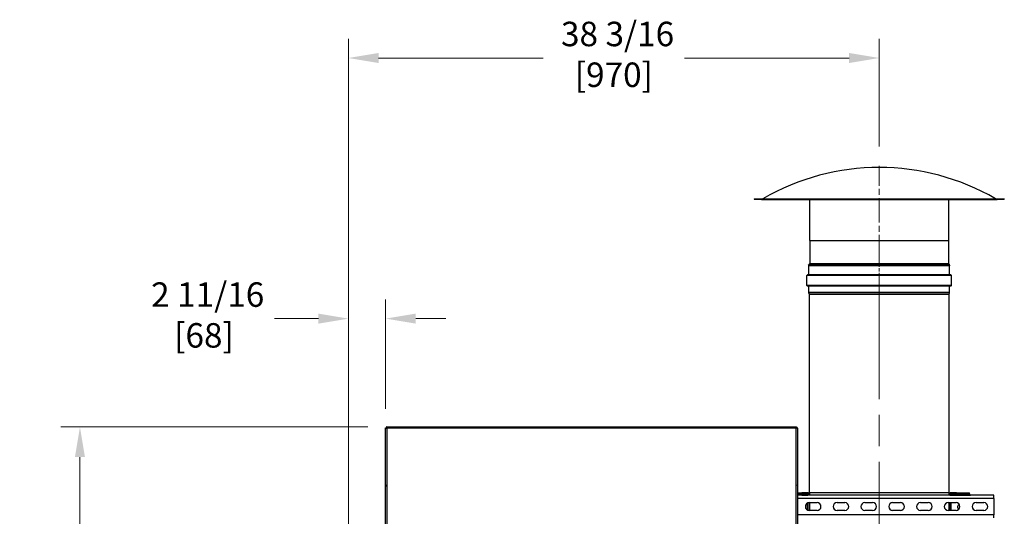
# Model space of a CAD drawing. Units: inches. Extents: x 25 to 339, y 13 to 234.
# Drawn here: x 25 to 96, y 149 to 185 of the extents above; entities that cross this region are included whole.
import ezdxf

# ---------------------------------------------------------------- set-up
doc = ezdxf.new("R2010")
doc.units = ezdxf.units.IN
doc.header["$LTSCALE"] = 22
doc.header["$MEASUREMENT"] = 0
doc.linetypes.add('CHAIN', pattern=[0.7087, 0.4724, -0.0591, 0.1181, -0.0591])
for name, color, linetype, lineweight in [('Centerline(ANSI)', 7, 'CHAIN', 18), ('Dimensions(ANSI)', 7, 'Continuous', 18), ('Visible Edges(ANSI)', 7, 'Continuous', 25), ('Visible Tangent Edges(ANSI)', 7, 'Continuous', 25)]:
    doc.layers.add(name, color=color, linetype=linetype, lineweight=lineweight)
doc.styles.add('MESTEK', font='arial.ttf')
doc.dimstyles.new('MESTEK FRACTIONS', dxfattribs={"dimscale": 22, "dimtxt": 0.08, "dimasz": 0.098425, "dimexe": 0.063, "dimexo": 0.0625, "dimgap": 0.031496, "dimtad": 0, "dimtih": 1, "dimtoh": 1, "dimdec": 4, "dimrnd": 1e-08, "dimzin": 1, "dimdsep": 46, "dimlunit": 5, "dimtxsty": 'MESTEK', "dimcen": 0.09, "dimdle": 0.393701, "dimclrd": 7, "dimclre": 7, "dimclrt": 7, "dimadec": 0, "dimazin": 0, "dimtfac": 1, "dimtofl": 0, "dimtmove": 0, "dimatfit": 3, "dimfxl": 0, "dimfrac": 2, "dimtolj": 1, "dimtzin": 0, "dimlwd": 15, "dimlwe": 15, "dimarcsym": 0})

# ---------------------------------------------------------------- blocks, each defined once
blk = doc.blocks.new('*D18')
at = {"layer": 'Defpoints', "color": 0, "linetype": 'Continuous'}
for p in [(51.38, 163.222), (51.38, 155.348), (48.702, 139.466)]:
    blk.add_point(p, dxfattribs=at)
at = {"layer": 'Dimensions(ANSI)', "color": 7, "linetype": 'Continuous', "lineweight": 15}
for p, q in [((48.702, 140.841), (48.702, 164.608)), ((51.38, 156.723), (51.38, 164.608)), ((46.536, 163.222), (43.387, 163.222)), ((53.545, 163.222), (55.71, 163.222))]:
    blk.add_line(p, q, dxfattribs=at)
at = {"layer": 'Dimensions(ANSI)', "color": 7, "linetype": 'Continuous'}
for points in [[(46.536, 163.583), (46.536, 162.861), (48.702, 163.222)], [(53.545, 163.583), (53.545, 162.861), (51.38, 163.222)]]:
    blk.add_solid(points, dxfattribs=at)
at = {"layer": 'Dimensions(ANSI)', "color": 7, "linetype": 'Continuous', "lineweight": 18, "insert": (38.307, 165.832), "char_height": 1.76, "attachment_point": 2, "style": 'MESTEK'}
blk.add_mtext('\\A1; 2 11/16\\P[68]', dxfattribs=at)
blk = doc.blocks.new('*D19')
at = {"layer": 'Defpoints', "color": 0, "linetype": 'Continuous'}
for p in [(29.382, 155.429), (51.461, 155.429), (51.88, 89.519)]:
    blk.add_point(p, dxfattribs=at)
at = {"layer": 'Dimensions(ANSI)', "color": 7, "linetype": 'Continuous', "lineweight": 15}
for p, q in [((50.086, 155.429), (27.996, 155.429)), ((29.382, 153.264), (29.382, 126.522)), ((29.382, 91.684), (29.382, 119.917)), ((50.505, 89.519), (27.996, 89.519))]:
    blk.add_line(p, q, dxfattribs=at)
at = {"layer": 'Dimensions(ANSI)', "color": 7, "linetype": 'Continuous'}
for points in [[(29.021, 153.264), (29.742, 153.264), (29.382, 155.429)], [(29.021, 91.684), (29.742, 91.684), (29.382, 89.519)]]:
    blk.add_solid(points, dxfattribs=at)
at = {"layer": 'Dimensions(ANSI)', "color": 7, "linetype": 'Continuous', "lineweight": 18, "insert": (29.382, 125.829), "char_height": 1.76, "attachment_point": 2, "style": 'MESTEK'}
blk.add_mtext('\\A1; 65 15/16\\P[1674]', dxfattribs=at)
blk = doc.blocks.new('*D23')
at = {"layer": 'Defpoints', "color": 0, "linetype": 'Continuous'}
for p in [(86.892, 181.969), (86.892, 174.22), (48.702, 139.466)]:
    blk.add_point(p, dxfattribs=at)
at = {"layer": 'Dimensions(ANSI)', "color": 7, "linetype": 'Continuous', "lineweight": 15}
for p, q in [((48.702, 140.841), (48.702, 183.355)), ((86.892, 175.595), (86.892, 183.355)), ((50.867, 181.969), (62.717, 181.969)), ((84.727, 181.969), (72.877, 181.969))]:
    blk.add_line(p, q, dxfattribs=at)
at = {"layer": 'Dimensions(ANSI)', "color": 7, "linetype": 'Continuous'}
for points in [[(50.867, 182.33), (50.867, 181.608), (48.702, 181.969)], [(84.727, 182.33), (84.727, 181.608), (86.892, 181.969)]]:
    blk.add_solid(points, dxfattribs=at)
at = {"layer": 'Dimensions(ANSI)', "color": 7, "linetype": 'Continuous', "lineweight": 18, "insert": (67.797, 184.578), "char_height": 1.76, "attachment_point": 2, "style": 'MESTEK'}
blk.add_mtext('\\A1; 38 3/16\\P[970]', dxfattribs=at)

msp = doc.modelspace()

# ---------------------------------------------------------------- linework, layer by layer
at = {"layer": 'Centerline(ANSI)', "linetype": 'CHAIN', "ltscale": 0.170345}
msp.add_line((86.892246, 167.469684), (86.892246, 174.219684), dxfattribs=at)
at = {"layer": 'Centerline(ANSI)', "linetype": 'CHAIN', "ltscale": 0.087092}
msp.add_line((86.892246, 164.241684), (86.892246, 167.694684), dxfattribs=at)
at = {"layer": 'Centerline(ANSI)', "linetype": 'CHAIN', "ltscale": 0.865925}
msp.add_line((86.892246, 143.927895), (86.892246, 166.338607), dxfattribs=at)
at = {"layer": 'Visible Edges(ANSI)'}
for p, q in [((77.892246, 171.844684), (95.892246, 171.844684)), ((77.892246, 171.844684), (77.892246, 171.826684)), ((77.892246, 171.826684), (95.892246, 171.826684)), ((78.448188, 171.792055), (95.336305, 171.792055)), ((81.892246, 168.844684), (81.892246, 171.792055)), ((91.892246, 168.844684), (91.892246, 171.792055)), ((95.892246, 171.844684), (95.892246, 171.826684)), ((81.892246, 168.844684), (91.892246, 168.844684)), ((81.910246, 168.844684), (81.910246, 167.184328)), ((91.874246, 168.844684), (91.874246, 167.184328)), ((91.979011, 167.094684), (81.805482, 167.094684)), ((81.834651, 167.03213), (81.805482, 167.094684)), ((81.837096, 166.369684), (81.837096, 167.0211)), ((91.947396, 166.369684), (91.947396, 167.0211)), ((91.949842, 167.03213), (91.979011, 167.094684)), ((81.689596, 165.616684), (81.689596, 166.319684)), ((92.045996, 166.368584), (81.738496, 166.368584)), ((92.094896, 165.616684), (92.094896, 166.319684)), ((92.045996, 165.567784), (81.738496, 165.567784)), ((81.837096, 165.094762), (81.837096, 165.566684)), ((81.868314, 164.963873), (81.838557, 165.082902)), ((91.916179, 164.963873), (91.945936, 165.082902)), ((91.947396, 165.094762), (91.947396, 165.566684)), ((81.868346, 150.699134), (81.868346, 164.963607)), ((91.916146, 150.699134), (91.916146, 164.963607)), ((51.379746, 155.348184), (51.379746, 155.372113)), ((51.379746, 155.372113), (51.429746, 155.372113)), ((51.379746, 135.760184), (51.379746, 155.348184)), ((51.379746, 155.348184), (51.460746, 155.348184)), ((51.429746, 155.348184), (51.429746, 155.372113)), ((51.460746, 155.429184), (51.436818, 155.429184)), ((51.436818, 155.429184), (51.436818, 155.379184)), ((51.436818, 155.379184), (51.460746, 155.379184)), ((51.436818, 155.348184), (51.436818, 155.379184)), ((51.460746, 155.429184), (80.923746, 155.429184)), ((51.460746, 155.429184), (51.460746, 155.348184)), ((80.923746, 155.429184), (80.947675, 155.429184)), ((80.923746, 155.429184), (80.923746, 155.348184)), ((80.923746, 155.379184), (80.947675, 155.379184)), ((81.004746, 155.348184), (80.923746, 155.348184)), ((80.947675, 155.429184), (80.947675, 155.379184)), ((80.947675, 155.379184), (80.947675, 155.348184)), ((81.004746, 155.372113), (80.954746, 155.372113)), ((80.954746, 155.372113), (80.954746, 155.348184)), ((81.004746, 155.348184), (81.004746, 155.372113)), ((81.004746, 155.348184), (81.004746, 135.760184)), ((51.379746, 151.27082), (51.358152, 151.148351)), ((51.379746, 151.144543), (51.358152, 151.148351)), ((81.026341, 151.148351), (81.004746, 151.27082)), ((81.004746, 151.144543), (81.026341, 151.148351)), ((81.004746, 150.699134), (81.319763, 150.699134)), ((81.004746, 150.613779), (81.788763, 150.613779)), ((95.138746, 150.515327), (81.004746, 150.515327)), ((81.319763, 150.649134), (81.319763, 150.699134)), ((81.788763, 150.699134), (81.319763, 150.699134)), ((81.319763, 150.649134), (81.788763, 150.649134)), ((81.738763, 150.574134), (81.319763, 150.574134)), ((81.319763, 150.574134), (81.319763, 150.524134)), ((81.319763, 150.524134), (81.738763, 150.524134)), ((81.738763, 150.524134), (81.738763, 150.574134)), ((81.788763, 150.699134), (81.843066, 150.699134)), ((81.819763, 150.618134), (81.819763, 150.515327)), ((81.843066, 150.699134), (81.874031, 150.699134)), ((81.869763, 150.515327), (81.869763, 150.618134)), ((91.910462, 150.699134), (81.874031, 150.699134)), ((91.910462, 150.699134), (91.941426, 150.699134)), ((91.914342, 150.618134), (91.914342, 150.515327)), ((91.941426, 150.699134), (91.995342, 150.699134)), ((91.964342, 150.530634), (91.964342, 150.618134)), ((91.964342, 150.530634), (92.014342, 150.530634)), ((91.964342, 150.515327), (91.964342, 150.530634)), ((92.464342, 150.699134), (91.995342, 150.699134)), ((92.464342, 150.649134), (91.995342, 150.649134)), ((91.995342, 150.613779), (93.414342, 150.613779)), ((92.045342, 150.561634), (92.045342, 150.611634)), ((92.464342, 150.611634), (92.045342, 150.611634)), ((92.045342, 150.561634), (92.464342, 150.561634)), ((92.045342, 150.526279), (93.464342, 150.526279)), ((92.464342, 150.699134), (93.38873, 150.699134)), ((92.464342, 150.649134), (92.464342, 150.699134)), ((92.464342, 150.561634), (92.464342, 150.611634)), ((93.38873, 150.613779), (93.38873, 150.699134)), ((93.414342, 150.526279), (93.414342, 150.613779)), ((93.464342, 150.515327), (93.464342, 150.526279)), ((95.138746, 150.290727), (95.138746, 150.515327)), ((95.138746, 150.290727), (95.138746, 149.114927)), ((81.819763, 149.981534), (81.819763, 149.42412)), ((81.857496, 149.984077), (82.419996, 149.984077)), ((81.869763, 149.421577), (81.869763, 149.984077)), ((83.857496, 149.984077), (84.419996, 149.984077)), ((85.857496, 149.984077), (86.419996, 149.984077)), ((87.857496, 149.984077), (88.419996, 149.984077)), ((89.857496, 149.984077), (90.419996, 149.984077)), ((91.857496, 149.984077), (92.419996, 149.984077)), ((91.914342, 149.984077), (91.914342, 149.421577)), ((91.964342, 149.421577), (91.964342, 149.984077)), ((93.857496, 149.984077), (94.419996, 149.984077)), ((82.419996, 149.421577), (81.857496, 149.421577)), ((84.419996, 149.421577), (83.857496, 149.421577)), ((86.419996, 149.421577), (85.857496, 149.421577)), ((88.419996, 149.421577), (87.857496, 149.421577)), ((90.419996, 149.421577), (89.857496, 149.421577)), ((92.419996, 149.421577), (91.857496, 149.421577)), ((94.419996, 149.421577), (93.857496, 149.421577)), ((95.138746, 148.890327), (95.138746, 149.114927))]:
    msp.add_line(p, q, dxfattribs=at)
for centre, radius, start, end in [((86.892246, 157.408534), 16.686151, 59.90071018, 120.09928982), ((78.448188, 171.872555), 0.0805, 214.73757042, 270), ((95.336305, 171.872555), 0.0805, 270, 325.26242958), ((81.910246, 167.094684), 0.082, 95.09968891, 180), ((81.810996, 167.0211), 0.0261, 0, 25), ((81.902246, 167.184328), 0.008, 275.09968891, 0), ((91.882246, 167.184328), 0.008, 180, 264.90031109), ((91.874246, 167.094684), 0.082, 0, 84.90031109), ((91.973496, 167.0211), 0.0261, 155, 180), ((81.738496, 166.319684), 0.0489, 90, 180), ((81.835996, 166.369684), 0.0011, 270, 0), ((91.948496, 166.369684), 0.0011, 180, 270), ((92.045996, 166.319684), 0.0489, 0, 90), ((81.738496, 165.616684), 0.0489, 180, 270), ((81.835996, 165.566684), 0.0011, 0, 90), ((81.885996, 165.094762), 0.0489, 180, 194.03624347), ((91.898496, 165.094762), 0.0489, 345.96375653, 0), ((91.948496, 165.566684), 0.0011, 90, 180), ((92.045996, 165.616684), 0.0489, 270, 0), ((81.867246, 164.963607), 0.0011, 0, 14.03624347), ((91.917246, 164.963607), 0.0011, 165.96375653, 180), ((81.788763, 150.618134), 0.081, 0, 90), ((81.788763, 150.618134), 0.031, 0, 90), ((91.995342, 150.618134), 0.081, 90, 180), ((91.995342, 150.618134), 0.031, 90, 180), ((81.857496, 149.702827), 0.28125, 90, 270), ((82.419996, 149.702827), 0.28125, 270, 90), ((83.857496, 149.702827), 0.28125, 90, 270), ((84.419996, 149.702827), 0.28125, 270, 90), ((85.857496, 149.702827), 0.28125, 90, 270), ((86.419996, 149.702827), 0.28125, 270, 90), ((87.857496, 149.702827), 0.28125, 90, 270), ((88.419996, 149.702827), 0.28125, 270, 90), ((89.857496, 149.702827), 0.28125, 90, 270), ((90.419996, 149.702827), 0.28125, 270, 90), ((91.857496, 149.702827), 0.28125, 90, 270), ((92.419996, 149.702827), 0.28125, 270, 90), ((92.714342, 149.674134), 0.1875, 107.5357894, 241.32892621), ((92.664342, 149.699134), 0.1875, 252.00805331, 259.22293727), ((93.857496, 149.702827), 0.28125, 90, 270), ((94.419996, 149.702827), 0.28125, 270, 90)]:
    msp.add_arc(centre, radius, start, end, dxfattribs=at)
for points in [[(81.816341, 150.515065), (81.806008, 150.547977), (81.773681, 150.574134), (81.738763, 150.574134)], [(81.738763, 150.524134), (81.74675, 150.524134), (81.754382, 150.520559), (81.760075, 150.514993)], [(81.788763, 150.613779), (81.804995, 150.61523), (81.819763, 150.616682), (81.819763, 150.618134)], [(91.964342, 150.618134), (91.964342, 150.616682), (91.979111, 150.61523), (91.995342, 150.613779)], [(92.045342, 150.611634), (92.002931, 150.611634), (91.964342, 150.573045), (91.964342, 150.530634)], [(91.964342, 150.530634), (91.964342, 150.529182), (92.002931, 150.52773), (92.045342, 150.526279)], [(92.014342, 150.530634), (92.014342, 150.546865), (92.029111, 150.561634), (92.045342, 150.561634)], [(92.045342, 150.526279), (92.029111, 150.52773), (92.014342, 150.529182), (92.014342, 150.530634)]]:
    msp.add_open_spline(points, degree=3, dxfattribs=at)
at = {"layer": 'Visible Tangent Edges(ANSI)'}
for p, q in [((91.949842, 167.03213), (81.834651, 167.03213)), ((91.947396, 167.0211), (81.837096, 167.0211)), ((81.902958, 167.17636), (91.881535, 167.17636)), ((81.910246, 167.184328), (91.874246, 167.184328)), ((92.094896, 166.319684), (81.689596, 166.319684)), ((91.947396, 166.369684), (81.837096, 166.369684)), ((92.094896, 165.616684), (81.689596, 165.616684)), ((91.947396, 165.566684), (81.837096, 165.566684)), ((91.947396, 165.094762), (81.837096, 165.094762)), ((91.945936, 165.082902), (81.838557, 165.082902)), ((91.916179, 164.963873), (81.868314, 164.963873)), ((91.916146, 164.963607), (81.868346, 164.963607)), ((51.460746, 155.348184), (51.460746, 135.760184)), ((80.923746, 155.348184), (51.460746, 155.348184)), ((80.923746, 135.760184), (80.923746, 155.348184)), ((95.138746, 150.290727), (81.004746, 150.290727)), ((81.788763, 150.649134), (81.788763, 150.699134)), ((81.788763, 150.55686), (81.788763, 150.613779)), ((81.869763, 150.618134), (81.819763, 150.618134)), ((81.843066, 150.699134), (81.843066, 150.678235)), ((81.874031, 150.699134), (81.874031, 150.515327)), ((91.910462, 150.699134), (91.910462, 150.515327)), ((91.964342, 150.618134), (91.914342, 150.618134)), ((91.941426, 150.699134), (91.941426, 150.678583)), ((91.995342, 150.699134), (91.995342, 150.649134)), ((91.995342, 150.613779), (91.995342, 150.59436)), ((92.045342, 150.526279), (92.045342, 150.515327)), ((81.738763, 149.447868), (81.738763, 149.957786)), ((81.874031, 149.984077), (81.874031, 149.421577)), ((91.910462, 149.984077), (91.910462, 149.421577)), ((92.045342, 149.984077), (92.045342, 149.421577)), ((95.138746, 149.114927), (81.004746, 149.114927))]:
    msp.add_line(p, q, dxfattribs=at)

# ---------------------------------------------------------------- dimensions: what is measured, and where the dimension line sits
at = {"layer": 'Dimensions(ANSI)', "color": 7, "linetype": 'Continuous', "lineweight": 18}
for base, p1, p2, angle, text, override, picture, middle in [((86.892246, 181.9687), (48.701746, 139.465801), (86.892246, 174.219684), 180, ' <>\\X[970]', {"dimtih": 0, "dimtoh": 0, "dimdec": 4, "dimpost": '\\X', "dimtp": 0, "dimtm": 0, "dimtdec": 2, "dimatfit": 1, "dimtvp": -0.25}, '*D23', (67.796996, 181.9687)), ((51.379746, 163.2222), (48.701746, 139.465801), (51.379746, 155.348184), 180, ' <>\\X[68]', {"dimtih": 0, "dimtoh": 0, "dimdec": 4, "dimpost": '\\X', "dimtp": 0, "dimtm": 0, "dimtdec": 2, "dimatfit": 1, "dimtvp": -0.25}, '*D18', (38.307378, 163.2222)), ((29.3816, 155.429184), (51.879746, 89.518684), (51.460746, 155.429184), 90, ' <>\\X[1674]', {"dimdec": 4, "dimpost": '\\X', "dimtp": 0, "dimtm": 0, "dimtdec": 2, "dimatfit": 1, "dimtvp": -0.25}, '*D19', (29.3816, 123.219022))]:
    dim = msp.add_linear_dim(base=base, p1=p1, p2=p2, angle=angle, text=text, dimstyle='MESTEK FRACTIONS', override=override, dxfattribs=at)
    dim.commit()
    dim.dimension.update_dxf_attribs({"geometry": picture, "text_midpoint": middle, "dimtype": 160})

doc.saveas('drawing.dxf')
